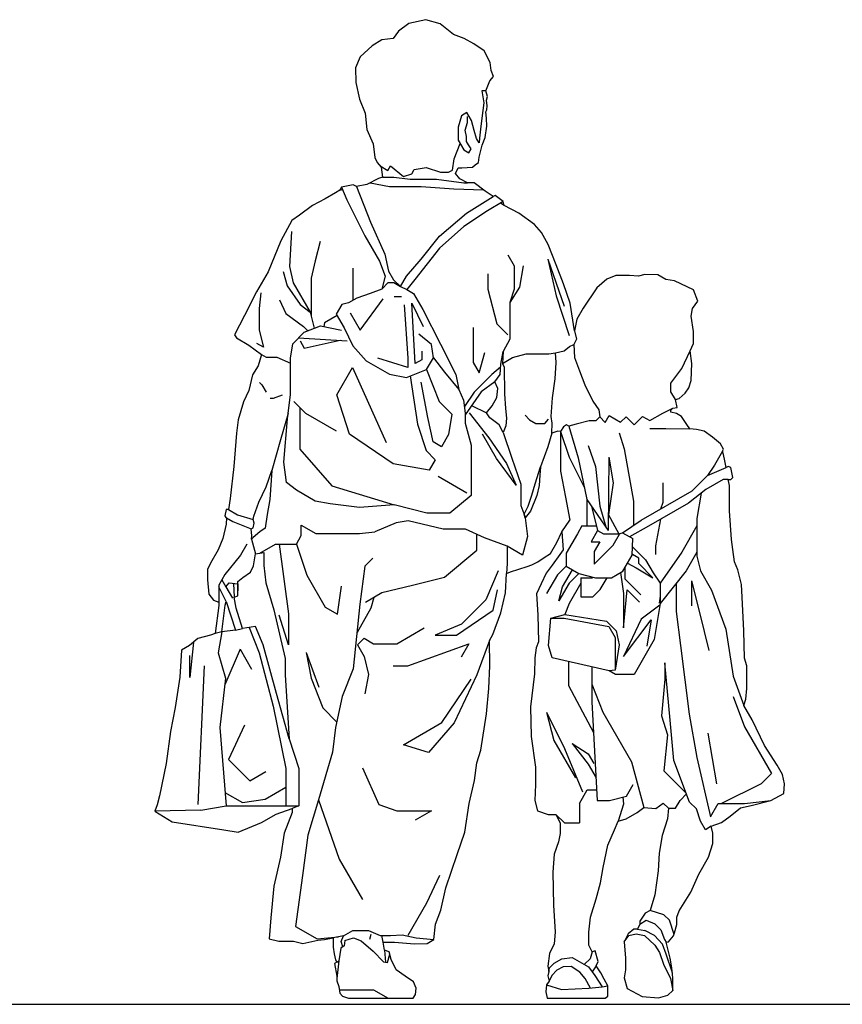
# Model space of a CAD drawing. Units: inches. Extents: x -205 to 1640, y -739 to 1259.
# Drawn here: x 608 to 664, y 2 to 68 of the extents above; entities that cross this region are included whole.
import ezdxf

# ---------------------------------------------------------------- set-up
doc = ezdxf.new("R2010")
doc.units = ezdxf.units.IN
doc.header["$MEASUREMENT"] = 0
doc.layers.add('7', color=7, linetype='Continuous')

# ---------------------------------------------------------------- blocks, each defined once
blk = doc.blocks.new('A$C69A73B20')
at = {"layer": '7', "linetype": 'Continuous'}
for p, q in [((1.65, 31.879), (1.38, 31.879)), ((1.38, 31.879), (1.504, 31.067)), ((1.504, 31.067), (1.38, 30.029)), ((-0.001, 30.195), (-0.24, 29.406)), ((0.359, 30.403), (-0.001, 30.195)), ((0.671, 29.863), (0.359, 30.403)), ((0.404, 29.738), (0.404, 30.133)), ((0.237, 29.219), (0.404, 29.738)), ((0.86, 29.178), (0.671, 29.863)), ((1.38, 30.029), (1.29, 29.282)), ((-0.24, 29.406), (-0.24, 28.534)), ((0.337, 28.783), (0.237, 29.219)), ((0.337, 28.451), (0.337, 28.783)), ((1.01, 28.638), (0.86, 29.178)), ((1.29, 29.282), (1.215, 28.659)), ((-0.51, 27.267), (-0.108, 28.306)), ((-0.24, 28.534), (0.144, 27.87)), ((0.469, 28.223), (0.337, 28.451)), ((0.637, 27.932), (0.469, 28.223)), ((1.178, 28.347), (1.01, 28.638)), ((1.215, 28.659), (1.178, 28.347)), ((0.144, 27.87), (0.487, 27.671)), ((0.487, 27.671), (0.637, 27.932)), ((-5.544, 26.79), (-5.004, 26.478)), ((-5.004, 26.478), (-4.825, 26.79)), ((-4.825, 26.79), (-3.957, 26.063)), ((-0.632, 26.499), (-0.51, 27.267)), ((-3.957, 26.063), (-3.389, 26.239)), ((-3.389, 26.239), (-3.215, 26.54)), ((-3.215, 26.54), (-2.4, 26.665)), ((-2.4, 26.665), (-1.445, 26.354)), ((-1.445, 26.354), (-0.884, 26.354)), ((-0.884, 26.354), (-0.632, 26.499)), ((-6.216, 25.643), (-4.892, 25.378)), ((-5.386, 26.015), (-4.601, 26.015)), ((-4.601, 26.015), (-3.5, 25.876)), ((-3.5, 25.876), (-1.715, 25.876)), ((-1.715, 25.876), (0.154, 25.627)), ((0.154, 25.627), (0.392, 25.643)), ((-8.275, 25.128), (-8.1, 25.191)), ((-8.161, 25.329), (-7.788, 24.485)), ((-7.131, 25.386), (-6.2, 22.969)), ((-4.892, 25.378), (-2.753, 25.378)), ((-2.753, 25.378), (-0.531, 25.232)), ((-0.531, 25.232), (1.483, 25.156)), ((-7.788, 24.485), (-6.574, 22.034)), ((0.321, 23.571), (2.141, 24.7)), ((2.823, 24.356), (1.753, 23.739)), ((2.88, 24.099), (2.64, 24.251)), ((-1.507, 22.014), (0.321, 23.571)), ((1.753, 23.739), (0.154, 22.678)), ((-6.2, 22.969), (-5.224, 20.788)), ((-11.558, 22.325), (-11.682, 19.958)), ((0.154, 22.678), (-1.507, 21.204)), ((-9.606, 21.661), (-9.938, 20.332)), ((-6.574, 22.034), (-5.579, 20.311)), ((-2.753, 20.456), (-1.507, 22.014)), ((-5.224, 20.788), (-4.975, 19.646)), ((-1.507, 21.204), (-3.189, 19.065)), ((3.145, 20.747), (3.576, 19.999)), ((-9.938, 20.332), (-10.229, 19.169)), ((-5.579, 20.311), (-5.203, 19.293)), ((-3.736, 19.293), (-2.753, 20.456)), ((5.844, 20.456), (6.426, 17.964)), ((5.844, 20.456), (6.966, 17.258)), ((-12.118, 19.605), (-11.848, 18.629)), ((-11.682, 19.958), (-11.433, 18.836)), ((-7.394, 19.833), (-7.394, 18.546)), ((-4.975, 19.646), (-4.627, 19.044)), ((1.774, 19.459), (1.774, 18.421)), ((3.576, 19.999), (3.576, 18.421)), ((4.183, 19.999), (3.934, 18.546)), ((-11.433, 18.836), (-10.282, 16.843)), ((-10.229, 19.169), (-10.229, 16.62)), ((-5.203, 19.293), (-5.432, 18.421)), ((-5.432, 18.421), (-4.996, 18.857)), ((-4.996, 18.857), (-4.601, 18.857)), ((-4.627, 19.044), (-4.144, 18.587)), ((-4.601, 18.857), (-4.144, 18.587)), ((-4.144, 18.587), (-3.736, 19.293)), ((-3.189, 19.065), (-3.728, 18.38)), ((-13.634, 18.172), (-13.759, 17.092)), ((-11.848, 18.629), (-10.976, 17.362)), ((-7.394, 18.546), (-7.394, 17.636)), ((-6.221, 18.13), (-7.114, 17.798)), ((-5.432, 18.421), (-6.221, 18.13)), ((-4.144, 18.587), (-3.728, 18.38)), ((-3.728, 18.38), (-3.272, 18.116)), ((-3.272, 18.116), (-2.645, 17.03)), ((1.774, 18.421), (2.397, 16.054)), ((3.934, 18.546), (3.269, 17.507)), ((3.576, 18.421), (3.269, 17.507)), ((-12.367, 17.694), (-11.931, 16.76)), ((-7.674, 17.474), (-8.131, 17.383)), ((-7.114, 17.798), (-7.674, 17.474)), ((-6.891, 15.624), (-5.328, 17.757)), ((-4.58, 17.923), (-4.082, 17.923)), ((-3.147, 13.372), (-3.376, 17.466)), ((-3.376, 17.466), (-2.607, 15.888)), ((3.269, 17.507), (3.269, 16.594)), ((6.426, 17.964), (7.298, 15.265)), ((-13.759, 17.092), (-13.759, 15.618)), ((-11.931, 16.76), (-10.748, 15.888)), ((-10.976, 17.362), (-10.282, 16.843)), ((-10.282, 16.843), (-10.021, 15.756)), ((-8.131, 17.383), (-8.515, 16.718)), ((-8.515, 16.718), (-7.975, 15.784)), ((-7.57, 16.801), (-6.891, 15.624)), ((-3.916, 17.341), (-3.667, 13.728)), ((-2.645, 17.03), (-1.445, 14.683)), ((-9.315, 16.138), (-9.366, 15.885)), ((-8.463, 16.629), (-9.315, 16.138)), ((2.397, 16.054), (3.145, 15.306)), ((3.269, 16.594), (3.269, 15.015)), ((-13.759, 15.618), (-13.468, 14.476)), ((-11.474, 14.704), (-10.685, 15.493)), ((-10.748, 15.888), (-10.447, 15.587)), ((-10.685, 15.493), (-9.585, 15.929)), ((-9.585, 15.929), (-8.152, 15.638)), ((-7.975, 15.784), (-7.384, 14.559)), ((0.777, 15.805), (0.777, 13.437)), ((7.657, 15.575), (7.806, 15.019)), ((-13.468, 14.476), (-13.9, 14.725)), ((-11.08, 15.099), (-7.778, 14.912)), ((-10.976, 14.912), (-10.688, 14.413)), ((-10.688, 14.413), (-8.256, 14.939)), ((-2.047, 14.662), (-2.898, 15.348)), ((3.269, 15.015), (2.823, 14.174)), ((7.806, 15.019), (7.628, 14.66)), ((-11.62, 13.728), (-11.474, 14.704)), ((-7.384, 14.559), (-6.491, 13.541)), ((-2.711, 14.206), (-2.711, 13.624)), ((-1.923, 13.749), (-2.047, 14.662)), ((-1.445, 14.683), (-0.393, 12.627)), ((1.185, 12.731), (1.566, 14.102)), ((5.927, 14.019), (6.37, 14.088)), ((14.94, 13.022), (15.523, 14.231)), ((-13.595, 13.973), (-13.281, 13.792)), ((-13.281, 13.792), (-12.554, 13.792)), ((-12.554, 13.792), (-11.62, 13.396)), ((-11.62, 11.257), (-11.62, 13.728)), ((-6.491, 13.541), (-4.912, 12.63)), ((-3.667, 13.105), (-5.702, 13.728)), ((-3.667, 13.728), (-3.667, 13.105)), ((-2.711, 13.624), (-3.147, 13.372)), ((-2.379, 12.96), (-1.923, 13.749)), ((-1.923, 13.749), (-1.175, 12.773)), ((0.777, 13.437), (1.185, 12.731)), ((2.766, 13.373), (3.459, 13.773)), ((3.459, 13.773), (4.391, 14.019)), ((4.391, 14.019), (5.927, 14.019)), ((-8.484, 11.236), (-7.405, 13.105)), ((-7.405, 13.105), (-5.12, 7.997)), ((-3.75, 12.42), (-2.379, 12.96)), ((-2.379, 12.96), (-1.52, 10.779)), ((-1.175, 12.773), (-0.199, 11.61)), ((2.643, 13.126), (2.044, 12.629)), ((14.215, 12.025), (14.94, 13.022)), ((-13.738, 12.067), (-13.572, 11.921)), ((-4.912, 12.63), (-3.75, 12.42)), ((-3.5, 12.518), (-3.002, 9.243)), ((-2.296, 9.699), (-2.753, 12.108)), ((-0.393, 12.627), (-0.199, 11.61)), ((2.044, 12.629), (0.838, 11.423)), ((2.251, 12.114), (1.317, 11.444)), ((-13.572, 11.921), (-13.281, 11.418)), ((-0.199, 11.61), (0.134, 10.883)), ((0.838, 11.423), (0.186, 10.437)), ((1.317, 11.444), (0.237, 9.886)), ((14.215, 11.444), (14.215, 12.025)), ((14.521, 10.913), (14.215, 11.444)), ((-13.011, 11.008), (-12.783, 11.008)), ((-12.783, 11.008), (-12.16, 11.236)), ((-11.827, 9.616), (-11.62, 11.257)), ((-11.391, 10.779), (-10.602, 9.99)), ((-7.612, 8.578), (-8.484, 11.236)), ((-1.52, 10.779), (-0.676, 9.935)), ((0.134, 10.883), (0.237, 9.99)), ((-10.997, 10.385), (-10.997, 7.54)), ((0.674, 10.515), (1.679, 10.026)), ((13.652, 10.003), (14.35, 10.341)), ((-11.783, 9.969), (-12.305, 8.183)), ((-12.077, 6.668), (-11.827, 9.616)), ((-10.602, 9.99), (-8.516, 8.786)), ((-1.939, 8.038), (-2.296, 9.699)), ((-0.676, 9.935), (-0.884, 8.537)), ((0.237, 9.99), (0.237, 9.305)), ((0.507, 10.026), (1.836, 8.329)), ((4.308, 9.866), (4.598, 9.533)), ((4.598, 9.533), (5.03, 9.284)), ((5.637, 9.284), (5.886, 9.575)), ((9.373, 9.74), (9.748, 9.365)), ((9.748, 9.365), (10.013, 9.824)), ((10.013, 9.824), (10.787, 9.378)), ((10.787, 9.378), (11.16, 9.751)), ((11.16, 9.751), (11.711, 9.201)), ((11.711, 9.201), (12.282, 9.772)), ((12.282, 9.772), (12.767, 9.492)), ((12.767, 9.492), (13.652, 10.003)), ((-3.002, 9.243), (-2.421, 7.457)), ((0.237, 9.305), (0.653, 7.83)), ((5.03, 9.284), (5.637, 9.284)), ((6.713, 8.739), (7.298, 7)), ((6.713, 8.739), (6.713, 7.291)), ((7.285, 9.111), (7.918, 6.958)), ((12.78, 8.952), (13.86, 8.952)), ((13.86, 8.952), (15.494, 8.939)), ((-12.305, 8.183), (-12.88, 6.108)), ((-4.663, 6.543), (-7.612, 8.578)), ((-1.363, 7.706), (-1.939, 8.038)), ((-0.884, 8.537), (-1.363, 7.706)), ((2.376, 6.917), (1.417, 8.578)), ((1.836, 8.329), (3.041, 6.585)), ((2.823, 8.682), (3.415, 6.938)), ((6.112, 8.625), (5.844, 7.706)), ((10.703, 8.661), (11.036, 7.581)), ((-10.997, 7.54), (-8.816, 5.048)), ((-2.421, 7.457), (-1.798, 6.834)), ((0.653, 7.83), (0.653, 4.404)), ((5.844, 7.706), (5.356, 6.352)), ((8.585, 7.789), (9.084, 6.377)), ((11.036, 7.581), (11.659, 4.01)), ((17.706, 7.406), (17.16, 6.46)), ((-1.798, 6.834), (-2.205, 6.128)), ((3.705, 5.11), (2.376, 6.917)), ((3.415, 6.938), (4.013, 5.172)), ((6.713, 7.291), (6.713, 6.045)), ((7.298, 7), (8.339, 4.923)), ((7.918, 6.958), (8.502, 4.134)), ((9.997, 7), (9.956, 2.016)), ((9.997, 7), (10.288, 5.256)), ((-11.89, 5.276), (-12.077, 6.668)), ((-2.205, 6.128), (-4.663, 6.543)), ((3.041, 6.585), (3.705, 5.11)), ((6.713, 6.045), (7.049, 4.3)), ((9.084, 6.377), (9.374, 3.677)), ((17.16, 6.46), (16.69, 5.754)), ((16.69, 5.754), (17.955, 6.309)), ((-1.59, 5.712), (0.352, 4.591)), ((15.651, 4.716), (16.69, 5.754)), ((17.764, 5.478), (16.587, 4.799)), ((18.108, 5.479), (17.764, 5.478)), ((-11.225, 4.753), (-11.89, 5.276)), ((-9.938, 4.01), (-11.225, 4.753)), ((-8.816, 5.048), (-4.58, 3.76)), ((4.013, 5.172), (4.013, 3.719)), ((10.288, 5.256), (9.965, 3.096)), ((12.199, 2.722), (15.651, 4.716)), ((13.652, 5.256), (13.652, 3.927)), ((16.587, 4.799), (15.397, 3.885)), ((0.653, 4.404), (-0.801, 3.2)), ((7.049, 4.3), (7.353, 2.722)), ((8.502, 4.134), (9.956, 2.016)), ((8.502, 4.134), (8.502, 2.39)), ((16.269, 4.555), (15.978, 2.847)), ((-15.826, 3.448), (-15.212, 3.093)), ((-8.92, 3.843), (-9.938, 4.01)), ((-6.927, 3.594), (-8.92, 3.843)), ((-4.58, 3.76), (-6.927, 3.594)), ((-2.358, 3.2), (-4.58, 3.76)), ((4.013, 3.719), (4.282, 3.004)), ((8.816, 3.677), (9.229, 2.016)), ((9.374, 3.677), (9.785, 2.265)), ((11.659, 4.01), (11.659, 2.36)), ((15.397, 3.885), (12.697, 2.326)), ((13.652, 3.927), (13.493, 3.47)), ((-15.97, 2.89), (-15.549, 2.647)), ((-15.212, 3.093), (-14.153, 2.775)), ((-3.625, 2.681), (-4.456, 2.535)), ((-1.258, 2.12), (-3.625, 2.681)), ((-0.801, 3.2), (-2.358, 3.2)), ((4.31, 2.875), (4.474, 1.621)), ((6.799, 1.932), (7.353, 2.722)), ((9.965, 3.096), (10.662, 1.808)), ((10.93, 1.871), (12.199, 2.722)), ((13.493, 2.786), (13.154, 0.978)), ((15.978, 2.847), (15.978, 1.518)), ((-15.549, 2.647), (-14.296, 2.14)), ((-10.892, 1.684), (-10.892, 2.39)), ((-10.892, 2.39), (-9.896, 1.815)), ((-4.456, 2.535), (-5.888, 1.933)), ((0.258, 2.12), (-1.258, 2.12)), ((1.546, 1.538), (0.258, 2.12)), ((8.17, 2.348), (7.858, 1.808)), ((8.17, 2.348), (9.146, 2.348)), ((9.229, 2.016), (8.785, 1.246)), ((9.229, 2.016), (9.624, 1.808)), ((12.697, 2.326), (11.404, 1.597)), ((15.978, 2.348), (14.947, 0.562)), ((-14.282, 1.431), (-13.996, 0.444)), ((-11.225, 1.106), (-10.892, 1.684)), ((-9.896, 1.815), (-6.948, 1.815)), ((-6.948, 1.815), (-5.888, 1.933)), ((1.027, 0.687), (1.027, 1.773)), ((3.082, 0.966), (1.546, 1.538)), ((4.474, 1.621), (4.141, 0.355)), ((7.858, 1.808), (7.091, 0.479)), ((9.624, 1.808), (10.662, 1.808)), ((10.291, 1.019), (10.726, 1.772)), ((10.662, 1.808), (10.93, 1.871)), ((10.93, 1.871), (11.617, 1.474)), ((11.577, 0.355), (11.617, 1.474)), ((15.978, 1.518), (15.978, 0.272)), ((-14.589, 1.102), (-15.021, 0.355)), ((-13.71, 0.487), (-12.637, 1.106)), ((-12.637, 1.106), (-11.225, 1.106)), ((-12.388, 1.106), (-11.765, -3.632)), ((-11.225, 1.106), (-10.519, -1.016)), ((-1.175, -1.144), (1.027, 0.687)), ((4.141, 0.355), (3.082, 0.966)), ((3.082, 0.966), (3.082, -0.206)), ((8.785, 1.246), (9.374, 1.246)), ((9.374, 1.246), (9.004, 0.604)), ((9.004, -0.268), (10.291, 1.019)), ((11.597, 0.914), (12.489, 0.022)), ((13.154, 0.978), (13.154, 0.396)), ((-15.021, 0.355), (-16.084, -0.974)), ((-6.034, 0.147), (-6.574, -0.393)), ((7.091, 0.479), (7.091, -0.393)), ((9.004, 0.604), (9.004, -0.268)), ((10.953, -0.726), (11.577, 0.355)), ((12.035, 0.147), (11.601, 0.397)), ((12.035, -0.227), (12.035, 0.147)), ((12.489, 0.022), (12.993, -0.85)), ((14.947, 0.562), (13.486, -1.556)), ((15.978, 0.562), (15.235, -0.725)), ((15.978, 0.272), (16.227, -0.725)), ((-6.574, -0.393), (-6.906, -2.968)), ((3.082, -0.206), (3.052, -0.9)), ((7.091, -0.393), (6.509, -0.975)), ((6.841, -1.805), (7.527, -0.644)), ((7.091, -0.393), (7.962, -0.896)), ((11.073, -0.517), (11.073, -1.265)), ((11.265, -0.186), (11.839, -0.517)), ((11.839, -0.517), (12.99, -1.182)), ((12.99, -1.182), (12.035, -0.227)), ((-16.084, -0.974), (-16.492, -1.68)), ((-16.288, -1.327), (-16.013, -1.805)), ((-10.519, -1.016), (-9.272, -3.175)), ((-3.334, -1.68), (-1.175, -1.144)), ((2.48, -0.725), (1.65, -2.677)), ((6.509, -0.975), (5.766, -2.262)), ((7.962, -0.896), (7.303, -1.556)), ((7.962, -0.896), (9.084, -1.182)), ((8.087, -1.182), (8.087, -2.469)), ((8.087, -1.182), (8.876, -1.182)), ((9.084, -1.182), (10.164, -1.182)), ((9.416, -1.971), (9.872, -1.182)), ((10.164, -1.182), (10.953, -0.726)), ((10.787, -0.822), (10.994, -2.262)), ((11.073, -1.265), (12.157, -2.349)), ((12.993, -0.85), (13.486, -1.556)), ((15.235, -0.725), (13.486, -2.926)), ((16.227, -0.725), (16.975, -2.02)), ((-16.492, -1.68), (-16.484, -3.074)), ((-15.998, -2.788), (-16.491, -1.805)), ((-16.013, -1.805), (-15.792, -1.529)), ((-16.013, -1.805), (-15.571, -2.569)), ((-15.792, -1.529), (-15.197, -1.597)), ((-15.494, -1.563), (-15.454, -2.502)), ((-15.197, -1.597), (-15.197, -2.073)), ((-8.443, -3.654), (-8.152, -1.763)), ((-5.411, -2.196), (-3.334, -1.68)), ((7.303, -1.556), (6.607, -2.76)), ((6.607, -2.76), (6.841, -1.805)), ((8.087, -1.556), (7.298, -2.922)), ((8.918, -2.469), (9.416, -1.971)), ((13.486, -1.556), (13.486, -2.926)), ((14.575, -1.556), (14.575, -3.466)), ((15.604, -1.39), (15.604, -3.092)), ((15.604, -1.39), (16.144, -3.549)), ((-6.532, -2.843), (-5.411, -2.196)), ((-5.972, -2.519), (-6.158, -3.258)), ((2.148, -3.383), (2.439, -2.013)), ((8.087, -2.469), (8.918, -2.469)), ((10.994, -4.587), (11.243, -2.013)), ((10.994, -2.262), (10.994, -4.587)), ((11.243, -2.013), (12.074, -2.843)), ((13.486, -2.428), (13.404, -2.912)), ((16.975, -2.02), (17.93, -4.671)), ((-9.272, -3.175), (-8.443, -3.654)), ((-6.906, -2.968), (-7.363, -7.37)), ((-6.158, -3.258), (-7.107, -4.901)), ((1.65, -2.677), (-0.012, -4.338)), ((7.298, -2.922), (7.007, -3.674)), ((13.465, -3.051), (12.199, -4.006)), ((13.486, -2.926), (13.071, -5.377)), ((-11.765, -5.75), (-12.388, -3.715)), ((-11.765, -3.632), (-11.765, -5.75)), ((-0.344, -5.086), (2.148, -3.383)), ((5.886, -5.792), (6.052, -3.923)), ((6.052, -3.923), (7.007, -3.674)), ((6.052, -3.923), (6.966, -3.923)), ((6.966, -3.923), (9.997, -4.504)), ((7.007, -3.674), (9.831, -4.131)), ((12.199, -4.006), (10.994, -6.539)), ((14.575, -3.466), (14.857, -5.792)), ((16.144, -3.549), (16.788, -6.124)), ((-15.369, -4.733), (-14.882, -4.619)), ((-14.439, -4.561), (-13.759, -6.29)), ((-4.414, -5.667), (-2.544, -4.587)), ((-0.012, -4.338), (-1.798, -5.086)), ((9.831, -4.131), (10.496, -4.795)), ((9.997, -4.504), (10.429, -5.252)), ((10.994, -6.539), (12.863, -4.048)), ((12.863, -4.048), (12.572, -5.833)), ((17.93, -4.671), (18.428, -7.868)), ((-16.284, -4.847), (-16.741, -4.962)), ((-16.284, -4.847), (-16.541, -6.29)), ((-6.615, -5.294), (-7.072, -5.75)), ((-6.615, -5.294), (-5.992, -5.667)), ((-1.798, -5.086), (-0.344, -5.086)), ((10.429, -5.252), (10.429, -7.453)), ((10.496, -4.795), (10.703, -5.75)), ((-18.2, -5.548), (-18.452, -7.952)), ((-7.072, -5.75), (-6.616, -6.539)), ((-5.992, -5.667), (-4.414, -5.667)), ((-3.667, -7.162), (0.487, -5.667)), ((0.487, -5.667), (-0.041, -6.581)), ((1.879, -5.448), (1.027, -7.785)), ((6.135, -6.623), (5.886, -5.792)), ((10.703, -5.75), (10.429, -7.453)), ((13.071, -5.377), (11.704, -7.744)), ((14.857, -5.792), (15.438, -10.443)), ((-18.452, -7.952), (-18.452, -6.456)), ((-16.541, -6.29), (-16.043, -7.993)), ((-15.046, -6.041), (-16.094, -8.45)), ((-15.046, -6.041), (-14.265, -7.394)), ((-13.759, -6.29), (-12.803, -9.904)), ((-10.561, -6.249), (-10.229, -7.993)), ((-10.561, -6.249), (-9.689, -8.616)), ((-6.616, -6.539), (-6.325, -7.744)), ((10.023, -7.495), (6.135, -6.623)), ((-17.497, -7.162), (-17.912, -16.59)), ((-4.663, -7.162), (-3.667, -7.162)), ((7.256, -6.874), (7.256, -8.491)), ((8.835, -7.228), (8.835, -9.613)), ((14.151, -10.859), (13.796, -6.955)), ((13.796, -6.955), (13.796, -8.076)), ((-16.043, -7.993), (-16.417, -11.357)), ((-10.229, -7.993), (-9.439, -10.028)), ((-7.363, -7.37), (-8.11, -9.239)), ((-6.325, -7.744), (-6.574, -9.073)), ((1.027, -7.785), (-0.51, -11.025)), ((10.429, -7.453), (10.023, -7.495)), ((10.454, -7.744), (10.023, -7.495)), ((11.704, -7.744), (10.454, -7.744)), ((18.428, -7.868), (19.155, -9.853)), ((-1.341, -11.009), (0.653, -8.076)), ((7.256, -8.491), (8.951, -11.689)), ((8.835, -8.42), (9.582, -10.319)), ((13.796, -8.076), (13.569, -10.568)), ((-8.11, -9.239), (-8.567, -11.357)), ((18.428, -9.239), (19.217, -11.316)), ((-12.803, -9.904), (-11.931, -14.14)), ((-9.439, -10.028), (-8.486, -10.981)), ((8.835, -9.613), (9.208, -16.299)), ((5.761, -10.319), (6.26, -12.229)), ((5.761, -10.319), (6.991, -12.769)), ((9.582, -10.319), (11.524, -13.683)), ((13.569, -10.568), (13.984, -11.856)), ((15.438, -10.443), (15.978, -13.392)), ((-16.417, -11.357), (-16.001, -16.673)), ((-14.755, -11.191), (-15.835, -13.517)), ((-8.567, -11.357), (-8.775, -13.018)), ((-3.957, -12.52), (-1.341, -11.009)), ((-0.51, -11.025), (-2.254, -13.06)), ((14.4, -13.6), (14.151, -10.859)), ((19.217, -11.316), (21.04, -14.472)), ((13.984, -11.856), (13.735, -14.306)), ((16.726, -11.731), (17.307, -15.178)), ((-11.707, -12.112), (-11.059, -14.14)), ((-2.254, -13.06), (-3.957, -12.52)), ((6.26, -12.229), (7.722, -14.763)), ((7.506, -12.437), (8.585, -13.849)), ((7.506, -12.437), (8.585, -13.143)), ((-8.775, -13.018), (-9.73, -16.258)), ((6.991, -12.769), (8.212, -15.718)), ((8.585, -13.143), (8.969, -13.808)), ((-15.835, -13.517), (-14.382, -14.97)), ((8.585, -13.849), (9.123, -14.781)), ((11.524, -13.683), (12.376, -16.775)), ((15.48, -16.424), (14.4, -13.6)), ((15.978, -13.392), (16.892, -17.421)), ((-14.382, -14.97), (-13.302, -14.347)), ((-11.931, -14.14), (-11.931, -16.673)), ((-11.059, -14.14), (-11.059, -15.676)), ((-6.74, -14.098), (-5.618, -16.59)), ((13.735, -14.306), (15.248, -15.819)), ((21.04, -14.472), (20.334, -15.178)), ((11.202, -16.009), (11.657, -15.22)), ((20.334, -15.178), (17.639, -16.507)), ((-16.073, -15.759), (-14.88, -16.448)), ((-13.343, -16.216), (-11.931, -15.406)), ((-11.059, -15.676), (-11.059, -16.673)), ((8.004, -16.507), (8.531, -15.593)), ((8.531, -15.593), (9.169, -15.593)), ((10.039, -16.299), (11.202, -16.009)), ((14.832, -16.299), (15.266, -15.865)), ((-17.704, -16.964), (-16.001, -16.673)), ((-16.001, -16.673), (-11.931, -16.673)), ((-14.88, -16.448), (-13.343, -16.216)), ((-11.931, -16.673), (-11.059, -16.673)), ((-11.059, -16.673), (-11.507, -16.861)), ((-9.73, -16.258), (-10.44, -18.667)), ((-9.73, -16.258), (-8.318, -20.286)), ((-5.618, -16.59), (-4.414, -17.005)), ((8.004, -16.507), (8.004, -17.836)), ((9.208, -16.299), (10.039, -16.299)), ((10.994, -16.549), (10.631, -17.719)), ((10.953, -16.071), (10.994, -16.549)), ((14.524, -16.832), (14.832, -16.299)), ((15.936, -16.881), (15.48, -16.424)), ((16.892, -17.421), (17.419, -16.507)), ((17.419, -16.507), (19.217, -16.507)), ((19.217, -16.507), (20.986, -16.317)), ((-17.704, -16.964), (-20.832, -17.032)), ((-4.414, -17.005), (-2.047, -17.005)), ((-2.047, -17.005), (-3.168, -17.653)), ((6.398, -17.261), (6.973, -17.836)), ((14.035, -16.832), (14.524, -16.832)), ((16.227, -17.715), (15.936, -16.881)), ((6.973, -17.836), (8.004, -17.836)), ((16.559, -18.291), (16.227, -17.715)), ((-10.44, -18.667), (-10.81, -21.408)), ((16.953, -18.062), (16.559, -18.291)), ((-8.318, -20.286), (-6.735, -23.028)), ((-10.81, -21.408), (-11.275, -24.855)), ((-1.507, -21.408), (-2.379, -23.277)), ((-2.379, -23.277), (-3.656, -25.488)), ((13.735, -24.069), (12.805, -23.782)), ((14.107, -24.44), (13.735, -24.069)), ((12.09, -24.698), (12.531, -24.44)), ((12.531, -24.44), (13.112, -24.689)), ((13.112, -24.689), (13.514, -25.09)), ((14.421, -25.398), (14.107, -24.44)), ((-11.275, -24.855), (-9.813, -25.699)), ((-8.018, -25.499), (-7.388, -25.141)), ((-7.388, -25.141), (-6.33, -25.141)), ((-6.33, -25.141), (-5.543, -25.47)), ((11.361, -25.47), (11.861, -25.37)), ((11.861, -25.37), (12.405, -25.484)), ((11.947, -25.041), (12.433, -25.127)), ((13.091, -25.47), (12.433, -25.127)), ((13.514, -25.09), (13.763, -25.756)), ((-9.813, -25.699), (-8.368, -25.569)), ((-8.018, -25.499), (-8.718, -25.639)), ((-8.175, -25.885), (-8.018, -25.499)), ((-8.079, -26.25), (-8.175, -25.885)), ((-7.932, -25.813), (-7.975, -26.185)), ((-7.932, -25.813), (-7.345, -25.627)), ((-7.345, -25.627), (-6.816, -25.842)), ((-6.816, -25.842), (-6.001, -26.543)), ((-6.158, -25.413), (-6.258, -25.756)), ((-5.543, -25.47), (-4.828, -25.47)), ((-5.329, -25.928), (-5.415, -25.47)), ((-4.828, -25.47), (-4.042, -25.441)), ((-4.042, -25.441), (-3.084, -25.642)), ((-3.084, -25.642), (-1.897, -25.756)), ((11.032, -25.899), (11.361, -25.47)), ((12.405, -25.484), (13.12, -26.142)), ((13.649, -26.071), (13.091, -25.47)), ((13.878, -26.743), (13.649, -26.071)), ((13.763, -25.756), (13.892, -25.928)), ((-8.204, -26.328), (-8.332, -27.2)), ((-7.975, -26.185), (-8.204, -26.328)), ((-6.001, -26.543), (-5.3, -27.272)), ((-5.243, -26.471), (-5.164, -27.286)), ((-5.029, -27.301), (-4.885, -26.743)), ((8.858, -26.585), (8.715, -27.057)), ((13.12, -26.142), (13.435, -26.628)), ((13.435, -26.628), (13.706, -27.415)), ((14.307, -28.016), (13.878, -26.743)), ((-8.482, -27.293), (-8.332, -27.2)), ((-8.332, -27.2), (-8.475, -28.395)), ((-5.3, -27.272), (-5.029, -27.301)), ((5.969, -27.672), (6.284, -27.358)), ((6.284, -27.358), (6.799, -27.057)), ((6.799, -27.057), (7.499, -26.972)), ((7.499, -26.972), (8.143, -27.329)), ((8.143, -27.329), (8.615, -27.615)), ((8.715, -27.057), (8.34, -27.433)), ((5.912, -27.916), (5.969, -27.672)), ((6.455, -27.83), (6.112, -28.202)), ((6.885, -27.615), (6.455, -27.83)), ((7.442, -27.572), (6.885, -27.615)), ((8.029, -27.973), (7.442, -27.572)), ((8.386, -28.402), (8.029, -27.973)), ((8.615, -27.615), (9.044, -28.187)), ((9.144, -27.529), (8.862, -27.944)), ((13.706, -27.415), (14.178, -28.387)), ((6.112, -28.202), (5.941, -28.588)), ((8.758, -29.046), (8.386, -28.402)), ((9.044, -28.187), (9.545, -28.96)), ((14.178, -28.387), (14.35, -29.217)), ((-8.304, -29.16), (-7.321, -29.16)), ((-7.321, -29.16), (-5.992, -29.16)), ((-5.992, -29.16), (-5.001, -29.732)), ((5.769, -28.817), (6.784, -29.145)), ((6.784, -29.145), (8.629, -29.06)), ((8.629, -29.06), (9.545, -28.96)), ((9.545, -28.96), (9.916, -28.902))]:
    blk.add_line(p, q, dxfattribs=at)
at = {"layer": '7', "linetype": 'Continuous', "flags": 128}
for points in [[(-5.901, 27.359), (-5.729, 27.016), (-5.472, 26.702), (-5.386, 26.015), (-5.644, 25.929), (-6.444, 25.529), (-7.131, 25.386), (-7.36, 25.5), (-8.161, 25.329), (-8.275, 25.128), (-8.561, 24.957), (-9.276, 24.556), (-10.134, 24.099), (-11.021, 23.441), (-11.536, 23.069), (-12.279, 21.696), (-13.138, 19.579), (-13.938, 18.235), (-14.739, 16.633), (-15.426, 15.318), (-15.283, 15.117), (-14.453, 14.603), (-13.595, 13.973), (-13.824, 13.201), (-14.196, 12.6), (-14.453, 11.542), (-14.825, 10.77), (-15.168, 9.54), (-15.283, 8.625), (-15.483, 6.365), (-15.712, 4.191), (-15.826, 3.448), (-15.998, 3.448), (-16.09, 3.012), (-16.019, 2.912), (-15.97, 2.89), (-15.998, 2.446), (-16.227, 1.474), (-16.541, 0.702), (-17.056, -0.185), (-17.256, -0.614), (-17.256, -1.329), (-17.17, -2.302), (-16.856, -2.702), (-16.484, -2.845), (-16.484, -3.074), (-16.741, -4.962), (-17.056, -5.076), (-17.914, -5.305), (-18.486, -5.791), (-19.03, -6.106), (-19.144, -7.936), (-19.459, -9.996), (-19.773, -11.626), (-20.059, -13.8), (-20.517, -16.002), (-20.689, -16.603), (-20.832, -17.032), (-19.659, -17.747), (-16.141, -18.291), (-15.168, -18.462), (-13.595, -17.804), (-12.594, -17.232), (-11.507, -16.861), (-11.507, -17.118), (-12.051, -18.519), (-12.308, -20.15), (-12.766, -22.123), (-12.966, -24.269), (-13.08, -25.699), (-12.422, -25.87), (-11.421, -25.87), (-10.792, -26.013), (-9.762, -25.785), (-9.305, -25.756), (-8.718, -25.639), (-8.718, -26.271), (-8.661, -26.714), (-8.575, -27.129), (-8.482, -27.293), (-8.633, -27.386), (-8.475, -28.23), (-8.475, -28.559), (-8.332, -28.931), (-8.275, -29.389), (-8.103, -29.589), (-7.674, -29.732), (-3.298, -29.732), (-3.127, -29.474), (-3.098, -29.045), (-3.27, -28.616), (-3.842, -28.244), (-4.442, -27.815), (-4.785, -27.1), (-4.928, -26.585), (-5.243, -26.471), (-5.329, -25.928), (-4.557, -25.928), (-3.212, -26.042), (-2.354, -26.013), (-1.897, -25.756), (-1.782, -24.698), (-1.41, -23.754), (-1.067, -22.238), (-0.295, -19.978), (0.22, -18.462), (0.506, -16.517), (0.878, -14.944), (1.021, -13.743), (1.307, -12.885), (1.679, -10.425), (1.85, -8.709), (1.908, -7.164), (1.879, -5.448), (2.108, -5.048), (2.651, -3.56), (2.966, -2.216), (3.052, -0.9), (3.309, -0.786), (4.453, -0.414), (4.768, -0.299), (5.168, -0.099), (5.597, 0.187), (6.026, 0.473), (6.455, 1.216), (6.799, 1.932), (6.885, 0.702), (6.656, 0.387), (6.141, -0.328), (5.74, -0.872), (5.397, -1.587), (5.083, -2.273), (5.168, -3.703), (5.226, -5.534), (5.054, -5.934), (4.968, -6.621), (4.94, -7.708), (4.682, -9.939), (4.711, -11.969), (5.025, -14.057), (5.025, -15.23), (4.968, -16.317), (5.14, -17.004), (5.883, -17.261), (6.398, -17.261), (6.684, -17.833), (6.684, -18.548), (6.57, -19.12), (6.284, -19.95), (6.198, -21.18), (6.227, -23.411), (6.341, -25.241), (6.284, -26.042), (5.969, -26.7), (5.855, -27.558), (5.912, -27.916), (5.855, -28.216), (5.941, -28.588), (5.769, -28.817), (5.712, -29.303), (5.798, -29.732), (9.745, -29.732), (9.916, -29.589), (9.916, -29.188), (9.916, -28.902), (9.688, -28.445), (9.459, -28.016), (9.144, -27.529), (9.259, -27.243), (9.058, -26.528), (8.858, -26.585), (8.629, -26.128), (8.629, -25.241), (8.744, -24.24), (9.144, -22.982), (9.43, -21.895), (9.602, -20.865), (9.916, -19.349), (10.374, -18.291), (10.631, -17.719), (11.175, -17.547), (11.919, -17.118), (12.376, -16.775), (13.177, -16.861), (13.692, -16.489), (14.035, -16.832), (13.978, -17.547), (13.606, -18.691), (13.406, -19.892), (13.349, -21.094), (13.12, -22.724), (12.805, -23.782), (12.462, -23.954), (12.09, -24.497), (12.09, -24.698), (11.947, -25.041), (11.694, -25.047), (11.304, -25.371), (11.032, -25.899), (11.118, -27.015), (11.118, -27.815), (11.032, -28.359), (11.232, -29.074), (12.262, -29.617), (13.377, -29.703), (14.007, -29.532), (14.35, -29.217), (14.35, -28.359), (14.264, -27.672), (14.15, -27.015), (13.892, -25.928), (14.035, -25.899), (14.378, -25.499), (14.464, -25.298), (14.607, -24.726), (14.607, -24.24), (14.779, -23.811), (15.551, -22.524), (16.095, -21.323), (16.752, -20.15), (17.067, -19.235), (17.067, -18.519), (16.953, -18.062), (17.639, -17.804), (18.24, -17.375), (18.926, -16.803), (19.67, -16.66), (20.986, -16.317), (21.872, -15.831), (21.93, -15.173), (21.787, -14.544), (21.415, -13.914), (20.557, -12.57), (19.727, -10.825), (19.155, -9.853), (19.298, -9.424), (19.355, -8.709), (19.355, -7.622), (19.355, -7.164), (19.212, -6.649), (19.155, -4.79), (19.041, -2.502), (19.012, -1.644), (18.755, -0.643), (18.526, -0.099), (18.411, 0.73), (18.326, 1.417), (18.183, 3.362), (18.183, 5.078), (18.108, 5.479), (18.268, 5.478), (18.411, 5.621), (18.268, 6.308), (18.097, 6.365), (17.955, 6.309), (17.87, 6.766), (17.782, 7.194), (17.706, 7.406), (17.782, 7.538), (17.582, 7.91), (17.039, 8.367), (16.466, 8.768), (15.952, 8.882), (15.494, 8.939), (15.294, 9.225), (14.922, 9.769), (14.579, 9.969), (14.207, 10.055), (14.207, 10.198), (14.35, 10.341), (14.636, 10.369), (14.521, 10.913), (14.779, 10.999), (15.179, 11.342), (15.437, 11.714), (15.58, 12.2), (15.637, 13.373), (15.523, 14.231), (15.751, 14.717), (15.751, 15.547), (15.58, 16.576), (15.666, 17.091), (16.037, 17.606), (15.751, 18.378), (14.464, 18.979), (13.864, 19.065), (13.32, 19.379), (12.433, 19.408), (12.004, 19.293), (11.404, 19.351), (10.46, 19.351), (9.859, 19.093), (9.173, 18.493), (8.257, 17.12), (7.828, 16.376), (7.657, 15.575), (7.371, 17.463), (6.913, 18.779), (6.427, 20.066), (5.883, 21.439), (5.426, 22.268), (4.94, 22.812), (3.881, 23.584), (2.88, 24.099), (2.823, 24.356), (2.279, 24.785), (2.141, 24.7), (1.593, 25.071), (0.849, 25.643), (0.392, 25.643), (-0.123, 25.901), (-0.409, 26.273), (-0.238, 26.644), (0.02, 26.644), (0.735, 26.702), (0.907, 26.845), (1.135, 27.016), (1.193, 27.388), (1.393, 28.189), (1.593, 28.704), (1.707, 29.476), (1.679, 30.02), (1.679, 30.02), (1.679, 30.02), (1.65, 30.449), (1.708, 30.602), (1.739, 30.87), (1.691, 31.254), (1.765, 31.507), (1.65, 31.879), (1.908, 32.565), (2.165, 32.851), (1.993, 33.252), (1.936, 33.795), (1.536, 34.596), (0.821, 35.082), (0.163, 35.425), (-0.552, 35.712), (-1.468, 36.427), (-2.44, 36.713), (-3.584, 36.455), (-4.299, 35.94), (-4.642, 35.425), (-5.415, 35.34), (-6.073, 34.939), (-6.902, 34.196), (-7.217, 33.452), (-7.188, 32.451), (-6.931, 31.307), (-6.559, 30.363), (-6.444, 29.247), (-6.015, 28.275), (-5.901, 27.359)], [(2.995, 9.139), (2.823, 8.682), (2.537, 9.197), (1.908, 9.683), (1.679, 10.026), (2.079, 10.484), (2.394, 11.056), (2.451, 11.657), (2.251, 12.114), (2.623, 12.629), (2.651, 13.315), (2.823, 14.174), (2.766, 13.373), (2.88, 13.115), (2.909, 11.313), (2.966, 10.312), (3.052, 9.654), (2.995, 9.139)], [(9.116, 9.483), (8.658, 9.483), (7.771, 9.254), (7.285, 9.111), (7.113, 9.197), (6.913, 9.054), (6.713, 8.739), (6.541, 8.768), (6.112, 8.625), (6.141, 9.311), (6.084, 9.769), (6.169, 11.027), (6.341, 12.314), (6.427, 13.43), (6.37, 14.088), (6.97, 14.231), (7.314, 14.517), (7.628, 14.66), (7.657, 13.773), (8, 12.858), (8.372, 11.914), (8.915, 10.798), (9.316, 10.226), (9.373, 9.74), (9.116, 9.483)], [(-14.081, 2.532), (-14.153, 2.775), (-14.124, 2.99), (-13.781, 3.948), (-13.281, 4.992), (-12.88, 6.108), (-13.023, 4.134), (-13.209, 3.119), (-13.338, 2.189), (-13.71, 1.932), (-14.167, 1.545), (-14.282, 1.431), (-14.253, 1.66), (-14.296, 2.14), (-14.153, 2.203), (-14.081, 2.532)], [(5.111, 4.391), (4.682, 3.333), (4.31, 2.875), (4.253, 3.133), (4.51, 3.676), (4.768, 4.42), (4.997, 5.192), (5.356, 6.352), (5.311, 5.793), (5.254, 5.078), (5.111, 4.391)], [(-15.311, -3.246), (-15.454, -2.502), (-15.197, -2.416), (-15.197, -2.073), (-15.197, -1.444), (-14.854, -1.158), (-14.339, -0.814), (-14.139, -0.385), (-13.996, 0.444), (-13.424, 0.53), (-13.424, -0.357), (-13.309, -1.529), (-12.766, -3.36), (-11.993, -6.678), (-11.993, -7.793), (-11.707, -12.112), (-12.565, -9.052), (-13.481, -5.734), (-13.996, -4.504), (-14.882, -4.619), (-15.311, -3.246)], [(-15.369, -4.733), (-16.284, -4.847), (-16.055, -3.045), (-15.998, -2.788), (-15.369, -4.733)]]:
    blk.add_lwpolyline(points, close=True, dxfattribs=at)

msp = doc.modelspace()

# ---------------------------------------------------------------- linework, layer by layer
msp.add_line((-48.22, 1.508), (1570.672, 1.508))

# ---------------------------------------------------------------- block references
msp.add_blockref('A$C69A73B20', (638.214, 31.658))

doc.saveas('drawing.dxf')
